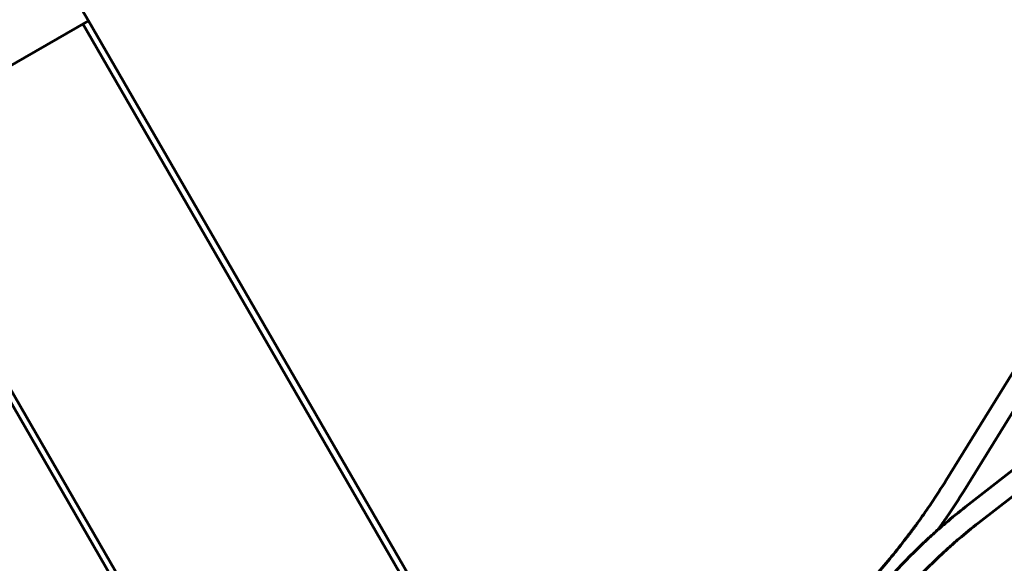
# Model space of a CAD drawing. Units: millimetres. Extents: x 14.4 to 84.4, y 74.3 to 144.3.
# Drawn here: x 31.5 to 39.2, y 103.9 to 108.1 of the extents above; entities that cross this region are included whole.
import ezdxf

# ---------------------------------------------------------------- set-up
doc = ezdxf.new("R2010")
doc.units = ezdxf.units.MM
doc.linetypes.add('K5LT_BASIC', pattern=[0])
doc.layers.add('Системный слой (2)', color=7, linetype='Continuous')

# ---------------------------------------------------------------- blocks, each defined once
blk = doc.blocks.new('U30')
at = {"layer": 'Системный слой (2)', "color": 150, "linetype": 'K5LT_BASIC', "lineweight": 60, "true_color": 0x0080ff}
for p, q in [((32.077, 108.0542), (31.6687, 108.7613)), ((30.3449, 107.0542), (32.077, 108.0542)), ((35.5536, 101.9325), (32.0337, 108.0292)), ((35.5912, 101.9675), (32.077, 108.0542)), ((38.7164, 104.4962), (40.5306, 107.4299)), ((38.8525, 104.412), (40.6667, 107.3457)), ((30.3449, 107.0542), (38.2129, 93.4265)), ((30.3882, 107.0792), (38.2562, 93.4515)), ((38.8664, 104.2901), (41.2867, 106.1741)), ((38.9647, 104.1639), (41.3849, 106.0478))]:
    blk.add_line(p, q, dxfattribs=at)
for points, knots in [([(38.178, 103.7675), (38.2172, 103.8121), (38.2558, 103.8577), (38.3319, 103.9505), (38.3693, 103.9977), (38.4149, 104.0572), (38.4236, 104.0687), (38.4386, 104.0886), (38.4448, 104.097), (38.4542, 104.1096), (38.4573, 104.1138), (38.4635, 104.1221), (38.4666, 104.1263), (38.4726, 104.1346), (38.4756, 104.1387), (38.4845, 104.1509), (38.4905, 104.1591), (38.5082, 104.1836), (38.5199, 104.2), (38.5546, 104.2492), (38.5775, 104.2823), (38.6399, 104.3751), (38.6788, 104.4353), (38.7164, 104.4962)], [0, 0, 0, 0, 5, 5, 10, 10, 11.193358, 11.193358, 12.056569, 12.056569, 12.485707, 12.485707, 12.914845, 12.914845, 13.330779, 13.330779, 14.162646, 14.162646, 15.819779, 15.819779, 19.12084, 19.12084, 25, 25, 25, 25]), ([(38.6552, 104.1143), (38.6576, 104.1176), (38.6599, 104.1209), (38.6861, 104.158), (38.7095, 104.192), (38.7738, 104.2875), (38.8138, 104.3494), (38.8525, 104.412)], [15.498077, 15.498077, 15.498077, 15.498077, 15.821674, 15.821674, 19.122453, 19.122453, 25, 25, 25, 25]), ([(38.227, 103.6825), (38.2675, 103.7285), (38.3085, 103.7736), (38.3914, 103.8615), (38.4334, 103.9045), (38.4859, 103.9562), (38.496, 103.9661), (38.5135, 103.9831), (38.5209, 103.9902), (38.5319, 104.0007), (38.5356, 104.0042), (38.5429, 104.0112), (38.5466, 104.0147), (38.5538, 104.0215), (38.5574, 104.0249), (38.5681, 104.0349), (38.5753, 104.0416), (38.5967, 104.0615), (38.611, 104.0745), (38.6353, 104.0965), (38.6452, 104.1055), (38.6739, 104.1307), (38.6926, 104.1472), (38.7627, 104.2074), (38.8145, 104.2497), (38.8664, 104.2901)], [0, 0, 0, 0, 5, 5, 10, 10, 11.188965, 11.188965, 12.053255, 12.053255, 12.482348, 12.482348, 12.911442, 12.911442, 13.327333, 13.327333, 14.159114, 14.159114, 15.816076, 15.816076, 16.966899, 16.966899, 19.116796, 19.116796, 25, 25, 25, 25]), ([(38.3472, 103.5769), (38.3864, 103.6215), (38.4261, 103.6651), (38.5064, 103.7502), (38.547, 103.7917), (38.5978, 103.8419), (38.6077, 103.8515), (38.6246, 103.868), (38.6317, 103.8748), (38.6424, 103.885), (38.6459, 103.8884), (38.653, 103.8951), (38.6566, 103.8985), (38.6636, 103.9051), (38.667, 103.9083), (38.6774, 103.918), (38.6843, 103.9245), (38.705, 103.9437), (38.7188, 103.9563), (38.7602, 103.9937), (38.7878, 104.0181), (38.8651, 104.0843), (38.9148, 104.125), (38.9647, 104.1639)], [0, 0, 0, 0, 5, 5, 10, 10, 11.200776, 11.200776, 12.062072, 12.062072, 12.491204, 12.491204, 12.920337, 12.920337, 13.336266, 13.336266, 14.168123, 14.168123, 15.825235, 15.825235, 19.126255, 19.126255, 25, 25, 25, 25])]:
    blk.add_open_spline(points, degree=3, knots=knots, dxfattribs=at)
blk = doc.blocks.new('U29')
at = {"layer": 'Системный слой (2)', "color": 150, "linetype": 'K5LT_BASIC', "lineweight": 60, "true_color": 0x0080ff}
blk.add_circle((49.3725, 109.3013), 35, dxfattribs=at)
at = {"layer": 'Системный слой (2)'}
blk.add_blockref('U30', (0, 0), dxfattribs=at)

msp = doc.modelspace()

# ---------------------------------------------------------------- block references
at = {"layer": 'Системный слой (2)'}
msp.add_blockref('U29', (0, 0), dxfattribs=at)

doc.saveas('drawing.dxf')
